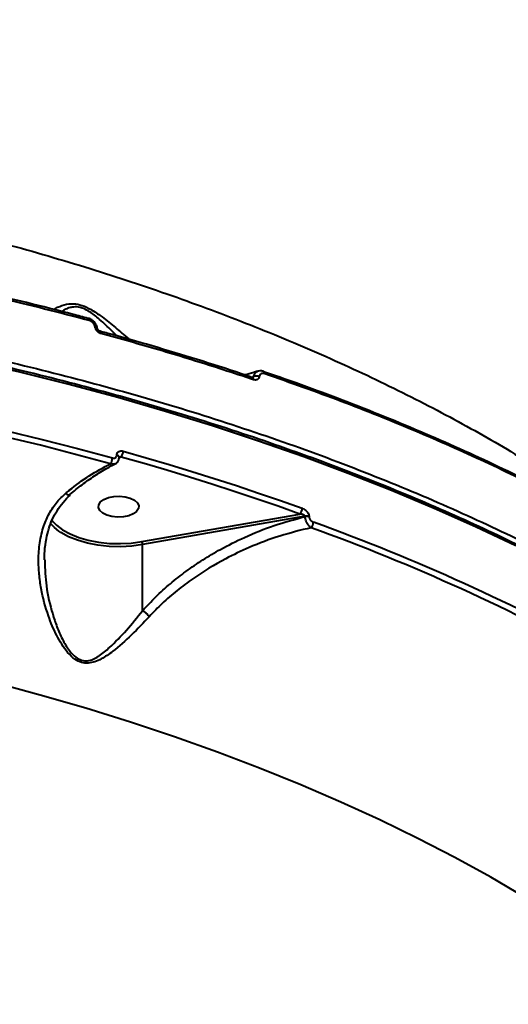
# Model space of a CAD drawing. Units: millimetres. Extents: x -1922 to 12775, y -943 to 14679.
# Drawn here: x 6792 to 6901, y 6305 to 6524 of the extents above; entities that cross this region are included whole.
import ezdxf

# ---------------------------------------------------------------- set-up
doc = ezdxf.new("R2010")
doc.units = ezdxf.units.MM
doc.layers.add('DiKom', color=7, linetype='Continuous')

msp = doc.modelspace()

# ---------------------------------------------------------------- linework, layer by layer
at = {"layer": 'DiKom', "color": 7, "linetype": 'Continuous', "lineweight": 40}
for p, q in [((6807.028, 6457.962), (6807.065, 6457.955)), ((6843.475, 6444.781), (6843.936, 6444.973)), ((6813.438, 6427.411), (6813.438, 6427.44)), ((6814.376, 6427.02), (6813.93, 6426.825)), ((6813.963, 6426.958), (6813.963, 6426.986)), ((6798.939, 6412.946), (6799.257, 6412.558)), ((6819.024, 6408.162), (6854.144, 6414.322)), ((6855.34, 6413.831), (6819.185, 6407.49)), ((6855.34, 6413.743), (6855.34, 6413.831)), ((6856.239, 6413.764), (6856.239, 6413.676)), ((6819.185, 6392.781), (6819.185, 6407.49)), ((6797.372, 6404.091), (6797.384, 6403.909))]:
    msp.add_line(p, q, dxfattribs=at)
at = {"layer": 'DiKom', "color": 7, "linetype": 'Continuous', "lineweight": 40, "flags": 128}
for points in [[(6807.065, 6457.955), (6807.07, 6457.953), (6807.135, 6457.912), (6807.188, 6457.838), (6807.228, 6457.734), (6807.252, 6457.604), (6807.261, 6457.452)], [(6809.116, 6455.675), (6809.114, 6455.682), (6809.079, 6455.769), (6809.006, 6455.846), (6808.896, 6455.911), (6808.756, 6455.96), (6808.59, 6455.992)], [(6809.698, 6455.044), (6809.703, 6455.043), (6809.773, 6455.006), (6809.831, 6454.933), (6809.875, 6454.828), (6809.902, 6454.694), (6809.911, 6454.537)], [(6902.256, 6407.216), (6893.275, 6411.46), (6884.059, 6415.568), (6874.615, 6419.537), (6864.952, 6423.364), (6855.077, 6427.044), (6844.998, 6430.575), (6834.725, 6433.953), (6824.266, 6437.177), (6813.63, 6440.244), (6802.826, 6443.15), (6791.862, 6445.893), (6780.748, 6448.471)], [(6846.122, 6446.076), (6846.158, 6446.067), (6846.161, 6446.066)], [(6812.027, 6425.525), (6804.271, 6427.616), (6796.432, 6429.623), (6788.514, 6431.545), (6780.519, 6433.381), (6772.451, 6435.131), (6764.315, 6436.794), (6756.112, 6438.369), (6747.848, 6439.855)], [(6748.144, 6441.162), (6756.427, 6439.673), (6764.647, 6438.094), (6772.802, 6436.428), (6780.887, 6434.674), (6788.9, 6432.834), (6796.836, 6430.907), (6804.693, 6428.896), (6812.466, 6426.801)], [(6814.854, 6428.33), (6819.985, 6426.865), (6825.075, 6425.364), (6830.124, 6423.826), (6835.131, 6422.252), (6840.095, 6420.643), (6845.015, 6418.997), (6849.889, 6417.317), (6854.718, 6415.601)], [(6854.144, 6414.322), (6849.327, 6416.034), (6844.464, 6417.71), (6839.556, 6419.352), (6834.604, 6420.957), (6829.609, 6422.528), (6824.572, 6424.061), (6819.494, 6425.559), (6814.376, 6427.02)], [(6816.082, 6413.95), (6814.893, 6413.705), (6813.618, 6413.642), (6812.361, 6413.767), (6811.222, 6414.069), (6810.295, 6414.524), (6809.655, 6415.096), (6809.353, 6415.737), (6809.414, 6416.395), (6809.833, 6417.019), (6810.576, 6417.556), (6811.582, 6417.964), (6812.771, 6418.209), (6814.046, 6418.272), (6815.304, 6418.147), (6816.443, 6417.845), (6817.37, 6417.39), (6818.01, 6416.818), (6818.312, 6416.177), (6818.251, 6415.518), (6817.832, 6414.895), (6817.089, 6414.357), (6816.082, 6413.95)], [(6800.527, 6410.503), (6799.543, 6411.279), (6798.653, 6412.197)], [(6799.257, 6412.558), (6799.977, 6411.836), (6801.359, 6410.796), (6803.033, 6409.877), (6804.958, 6409.1), (6807.092, 6408.483), (6809.383, 6408.041), (6811.778, 6407.785), (6814.222, 6407.719), (6816.656, 6407.846), (6819.024, 6408.162)], [(6819.185, 6407.49), (6816.743, 6407.163), (6814.232, 6407.033), (6811.713, 6407.101), (6809.243, 6407.366), (6806.88, 6407.821), (6804.68, 6408.457), (6802.694, 6409.259), (6800.968, 6410.207), (6800.527, 6410.503)], [(6938.675, 6304.679), (6932.394, 6309.733), (6925.816, 6314.686), (6918.949, 6319.534), (6911.797, 6324.272), (6904.368, 6328.895), (6896.669, 6333.399), (6888.706, 6337.78), (6880.488, 6342.034), (6872.022, 6346.157), (6863.316, 6350.145), (6854.377, 6353.995), (6845.215, 6357.702), (6835.838, 6361.264), (6826.254, 6364.676), (6816.472, 6367.937), (6806.502, 6371.042), (6796.353, 6373.99), (6786.033, 6376.776)]]:
    msp.add_lwpolyline(points, dxfattribs=at)
at = {"layer": 'DiKom', "color": 7, "linetype": 'Continuous', "lineweight": 40}
for centre, radius, start, end in [((6845.875, 6445.633), 0.519, 351.47875, 56.60009), ((6843.332, 6444.315), 0.507, 350.70135, 58.21262), ((6844.443, 6443.496), 1.562, 64.11303, 108.94323), ((6812.853, 6428.319), 2.001, 319.52704, 0.30584), ((6810.382, 6426.804), 2.083, 322.14343, 359.91695), ((6813.386, 6426.851), 0.591, 12.58659, 84.93476), ((6813.383, 6426.816), 0.598, 14.14284, 84.70175), ((6852.991, 6415.607), 1.726, 311.90026, 359.80865), ((6855.659, 6412.05), 1.81, 71.31394, 100.16741), ((6855.659, 6411.961), 1.81, 71.31394, 100.16741), ((6855.452, 6412.522), 1.753, 313.90867, 359.37641), ((6702.475, 5984.595), 453.671, 60.98846, 70.13059), ((6702.659, 5984.867), 454.706, 60.98889, 70.13039), ((6817.77, 6407.506), 1.415, 359.34098, 27.61974)]:
    msp.add_arc(centre, radius, start, end, dxfattribs=at)
for points, knots in [([(6989.437, 6362.274), (6989.314, 6363.419), (6988.563, 6370.405), (6986.879, 6383.214), (6984.369, 6400.699), (6981.518, 6418.163), (6978.362, 6435.606), (6974.892, 6453.02), (6971.111, 6470.403), (6967.02, 6487.749), (6962.618, 6505.053), (6957.908, 6522.312), (6952.89, 6539.519), (6947.565, 6556.671), (6941.934, 6573.762), (6935.999, 6590.788), (6929.761, 6607.744), (6923.221, 6624.625), (6916.381, 6641.428), (6909.243, 6658.146), (6901.808, 6674.775), (6894.078, 6691.311), (6886.056, 6707.748), (6877.743, 6724.083), (6869.137, 6740.308), (6860.48, 6756.04), (6854.56, 6766.298), (6851.71, 6771.235)], [0, 0, 0, 0, 0.0080362, 0.0490173, 0.0900368, 0.1310958, 0.1721951, 0.213335, 0.2545163, 0.2957395, 0.3370051, 0.3783137, 0.4196651, 0.46106, 0.5024979, 0.543979, 0.5855037, 0.627071, 0.6686811, 0.7103338, 0.7520289, 0.7937651, 0.8355423, 0.8773601, 0.9192178, 0.9611142, 1, 1, 1, 1]), ([(6539.311, 6495.122), (6545.496, 6495.622), (6557.873, 6496.622), (6576.615, 6497.537), (6595.428, 6498.023), (6614.531, 6498.033), (6633.885, 6497.552), (6653.446, 6496.557), (6672.898, 6495.06), (6692.828, 6492.997), (6713.178, 6490.297), (6733.874, 6486.908), (6754.215, 6482.93), (6774.109, 6478.383), (6793.458, 6473.285), (6812.178, 6467.653), (6830.226, 6461.487), (6847.586, 6454.808), (6864.231, 6447.635), (6880.085, 6440.002), (6895.068, 6431.943), (6909.126, 6423.487), (6922.174, 6414.629), (6933.267, 6406.28), (6939.551, 6400.747), (6942.199, 6398.415)], [0, 0, 0, 0, 0.0399294, 0.0799071, 0.1198843, 0.159814, 0.2013809, 0.2430022, 0.2846231, 0.3261902, 0.3719344, 0.4178237, 0.4637866, 0.5097492, 0.5556377, 0.6013814, 0.6469735, 0.69271, 0.7385203, 0.78433, 0.8300661, 0.8756579, 0.9211413, 0.9667684, 1, 1, 1, 1]), ([(6807.014, 6457.912), (6805.915, 6458.212), (6801.412, 6459.437), (6793.356, 6461.443), (6782.852, 6463.925), (6772.203, 6466.251), (6761.433, 6468.428), (6750.551, 6470.456), (6739.56, 6472.319), (6730.86, 6473.693), (6725.799, 6474.391), (6724.461, 6474.575)], [0, 0, 0, 0, 0.0419843, 0.1719668, 0.3020653, 0.43225, 0.5624938, 0.6927654, 0.8230268, 0.9532454, 1, 1, 1, 1]), ([(6807.261, 6457.452), (6800.67, 6459.152), (6787.488, 6462.551), (6767.01, 6466.968), (6746.084, 6470.917), (6731.769, 6473.061), (6724.612, 6474.132)], [0, 0, 0, 0, 0.2485973, 0.4971923, 0.7485956, 1, 1, 1, 1]), ([(6471.125, 6455.131), (6475.447, 6455.911), (6487.089, 6458.011), (6506.395, 6460.911), (6529.059, 6463.662), (6552.211, 6465.776), (6575.781, 6467.228), (6599.698, 6467.995), (6623.437, 6468.06), (6646.917, 6467.439), (6670.072, 6466.164), (6693.276, 6464.213), (6716.451, 6461.565), (6739.513, 6458.211), (6761.955, 6454.225), (6783.713, 6449.637), (6804.743, 6444.486), (6825.386, 6438.689), (6845.552, 6432.239), (6865.159, 6425.143), (6883.774, 6417.556), (6901.356, 6409.516), (6917.89, 6401.071), (6933.644, 6392.082), (6948.528, 6382.558), (6962.469, 6372.519), (6975.158, 6362.186), (6986.584, 6351.602), (6996.755, 6340.814), (7005.855, 6329.647), (7013.735, 6318.117), (7019.752, 6307.752), (7022.553, 6301.211), (7023.633, 6298.689)], [0, 0, 0, 0, 0.0192582, 0.0518831, 0.0845332, 0.117158, 0.1507303, 0.1843303, 0.2179029, 0.2505276, 0.2831773, 0.3158024, 0.3493748, 0.3829745, 0.4165472, 0.449172, 0.4818217, 0.5144468, 0.5480193, 0.5816191, 0.6151914, 0.6478161, 0.6804664, 0.7130911, 0.7466635, 0.7802634, 0.8138358, 0.8464606, 0.8791105, 0.9117353, 0.9453077, 0.9789074, 1, 1, 1, 1]), ([(7023.186, 6298.448), (7022.947, 6299.006), (7021.883, 6301.503), (7019.682, 6305.9), (7016.577, 6311.633), (7013.146, 6317.317), (7009.42, 6322.95), (7005.394, 6328.529), (7001.074, 6334.048), (6996.461, 6339.504), (6991.56, 6344.892), (6986.374, 6350.208), (6980.908, 6355.448), (6975.166, 6360.608), (6969.151, 6365.685), (6962.869, 6370.674), (6956.325, 6375.571), (6949.522, 6380.374), (6942.468, 6385.078), (6935.166, 6389.68), (6927.622, 6394.176), (6919.843, 6398.563), (6911.834, 6402.839), (6903.6, 6406.999), (6895.149, 6411.04), (6886.487, 6414.96), (6877.62, 6418.756), (6868.555, 6422.425), (6859.298, 6425.963), (6849.857, 6429.369), (6840.239, 6432.641), (6830.45, 6435.774), (6820.5, 6438.768), (6810.393, 6441.62), (6800.14, 6444.328), (6789.746, 6446.89), (6779.22, 6449.303), (6768.57, 6451.567), (6757.804, 6453.679), (6746.929, 6455.639), (6735.955, 6457.443), (6724.889, 6459.092), (6713.739, 6460.584), (6702.515, 6461.917), (6691.224, 6463.092), (6679.875, 6464.106), (6668.476, 6464.959), (6657.036, 6465.651), (6645.564, 6466.181), (6634.068, 6466.547), (6623.821, 6466.735), (6617.408, 6466.761), (6614.834, 6466.772)], [0, 0, 0, 0, 0.0058769, 0.0262678, 0.0466646, 0.067067, 0.087475, 0.1078878, 0.128305, 0.1487261, 0.1691502, 0.1895772, 0.2100064, 0.2304374, 0.2508698, 0.2713031, 0.291737, 0.3121716, 0.332606, 0.3530404, 0.373475, 0.3939091, 0.4143427, 0.4347762, 0.4552089, 0.4756412, 0.496073, 0.5165039, 0.5369347, 0.5573647, 0.5777943, 0.5982233, 0.6186517, 0.6390797, 0.6595071, 0.6799342, 0.7003609, 0.7207872, 0.7412134, 0.7616387, 0.782064, 0.8024892, 0.8229139, 0.8433384, 0.8637626, 0.8841867, 0.9046107, 0.9250349, 0.9454586, 0.9658823, 0.986306, 1, 1, 1, 1]), ([(6799.367, 6459.902), (6799.944, 6460.223), (6801.04, 6460.833), (6803.071, 6461.275), (6805.212, 6461.035), (6807.456, 6460.119), (6810.046, 6458.376), (6812.815, 6456.16), (6814.966, 6454.279), (6816.13, 6453.362), (6816.379, 6453.166)], [0, 0, 0, 0, 0.15889335, 0.30211573, 0.39458565, 0.49359262, 0.62188633, 0.78800162, 0.95475993, 1, 1, 1, 1]), ([(6813.433, 6454.009), (6812.941, 6454.499), (6811.625, 6455.806), (6809.573, 6457.775), (6807.417, 6459.447), (6806.011, 6460.117), (6804.884, 6460.446), (6803.831, 6460.51), (6802.746, 6460.251), (6801.883, 6459.898), (6801.476, 6459.57), (6801.287, 6459.417)], [0, 0, 0, 0, 0.131661, 0.3519147, 0.5112545, 0.6025422, 0.629523, 0.7402425, 0.8291137, 0.9205297, 1, 1, 1, 1]), ([(6809.103, 6455.677), (6809.1, 6455.721), (6809.078, 6456.034), (6808.823, 6456.613), (6808.284, 6457.305), (6807.653, 6457.783), (6807.21, 6457.881), (6807.054, 6457.915)], [0, 0, 0, 0, 0.0429173, 0.301652, 0.5709093, 0.8488811, 1, 1, 1, 1]), ([(6808.59, 6455.992), (6808.553, 6456.143), (6808.479, 6456.446), (6808.192, 6456.874), (6807.811, 6457.218), (6807.478, 6457.389), (6807.295, 6457.443), (6807.261, 6457.452)], [0, 0, 0, 0, 0.2364274, 0.472925, 0.7098793, 0.9468229, 1, 1, 1, 1]), ([(6809.911, 6454.537), (6809.877, 6454.547), (6809.693, 6454.601), (6809.363, 6454.772), (6808.985, 6455.116), (6808.699, 6455.541), (6808.626, 6455.842), (6808.59, 6455.992)], [0, 0, 0, 0, 0.0544916, 0.2913703, 0.5277743, 0.763989, 1, 1, 1, 1]), ([(6809.704, 6455.046), (6809.684, 6455.051), (6809.627, 6455.065), (6809.495, 6455.134), (6809.353, 6455.249), (6809.232, 6455.393), (6809.152, 6455.536), (6809.119, 6455.64), (6809.118, 6455.669), (6809.117, 6455.675)], [0, 0, 0, 0, 0.098334, 0.2740445, 0.4455715, 0.6140761, 0.7863885, 0.9558729, 1, 1, 1, 1]), ([(6843.597, 6444.739), (6843.174, 6444.885), (6839.552, 6446.136), (6832.562, 6448.367), (6822.614, 6451.405), (6814.978, 6453.621), (6810.623, 6454.782), (6809.694, 6455.03)], [0, 0, 0, 0, 0.0388152, 0.332291, 0.6263909, 0.9202243, 1, 1, 1, 1]), ([(6843.833, 6444.233), (6843.274, 6444.421), (6840.483, 6445.359), (6833.531, 6447.627), (6822.841, 6450.933), (6814.223, 6453.335), (6809.911, 6454.537)], [0, 0, 0, 0, 0.0507639, 0.2538442, 0.6266906, 1, 1, 1, 1]), ([(6844.756, 6446.183), (6844.473, 6446.071), (6843.531, 6445.696), (6842.608, 6445.46), (6841.961, 6445.295)], [0, 0, 0, 0, 0.2993427, 1, 1, 1, 1]), ([(6843.936, 6444.973), (6843.941, 6445.005), (6843.984, 6445.258), (6844.165, 6445.67), (6844.479, 6446.012), (6844.734, 6446.053), (6844.793, 6446.063)], [0, 0, 0, 0, 0.0574, 0.4590217, 0.8756914, 1, 1, 1, 1]), ([(6846.157, 6446.055), (6846.11, 6446.075), (6845.821, 6446.194), (6845.321, 6446.244), (6844.917, 6446.108), (6844.753, 6446.053)], [0, 0, 0, 0, 0.1036054, 0.6354239, 1, 1, 1, 1]), ([(6917.466, 6415.152), (6916.625, 6415.613), (6913.145, 6417.521), (6906.792, 6420.762), (6898.41, 6424.87), (6889.792, 6428.853), (6880.966, 6432.718), (6871.937, 6436.457), (6862.709, 6440.064), (6854.106, 6443.262), (6848.501, 6445.196), (6846.103, 6446.023)], [0, 0, 0, 0, 0.0394573, 0.1632187, 0.2871028, 0.4110772, 0.5351159, 0.6591865, 0.7832474, 0.9072696, 1, 1, 1, 1]), ([(6843.707, 6444.722), (6843.71, 6444.722), (6843.718, 6444.724), (6843.665, 6444.721), (6843.611, 6444.744), (6843.603, 6444.747)], [0, 0, 0, 0, 0.3556114, 0.9086831, 1, 1, 1, 1]), ([(6843.691, 6444.717), (6843.698, 6444.719), (6843.766, 6444.738), (6843.853, 6444.81), (6843.914, 6444.899), (6843.932, 6444.951), (6843.935, 6444.967), (6843.936, 6444.973)], [0, 0, 0, 0, 0.0574023, 0.529615, 0.8626222, 0.9478275, 1, 1, 1, 1]), ([(6845.125, 6444.901), (6845.122, 6444.884), (6845.098, 6444.73), (6844.986, 6444.468), (6844.692, 6444.224), (6844.29, 6444.124), (6843.985, 6444.197), (6843.833, 6444.233)], [0, 0, 0, 0, 0.0298647, 0.2617289, 0.5039528, 0.7520295, 1, 1, 1, 1]), ([(6846.389, 6445.556), (6846.24, 6445.592), (6845.942, 6445.665), (6845.549, 6445.568), (6845.262, 6445.329), (6845.152, 6445.071), (6845.128, 6444.92), (6845.125, 6444.901)], [0, 0, 0, 0, 0.2478321, 0.4958949, 0.7364718, 0.9670331, 1, 1, 1, 1]), ([(6917.791, 6414.674), (6915.313, 6415.993), (6908.065, 6419.852), (6895.504, 6425.976), (6879.849, 6432.915), (6863.525, 6439.496), (6852.101, 6443.536), (6846.389, 6445.556)], [0, 0, 0, 0, 0.11445457, 0.33476443, 0.55507483, 0.77753729, 1, 1, 1, 1]), ([(6813.438, 6427.44), (6813.441, 6427.503), (6813.452, 6427.712), (6813.588, 6428.029), (6813.906, 6428.3), (6814.35, 6428.423), (6814.686, 6428.361), (6814.854, 6428.33)], [0, 0, 0, 0, 0.0931496, 0.3038757, 0.5302051, 0.7652261, 1, 1, 1, 1]), ([(6812.466, 6426.801), (6812.58, 6426.78), (6812.81, 6426.738), (6813.114, 6426.823), (6813.333, 6427.008), (6813.428, 6427.226), (6813.436, 6427.369), (6813.438, 6427.411)], [0, 0, 0, 0, 0.2336691, 0.467341, 0.6955633, 0.9087246, 1, 1, 1, 1]), ([(6813.066, 6425.513), (6813.111, 6425.528), (6813.347, 6425.61), (6813.673, 6425.967), (6813.941, 6426.465), (6813.939, 6426.823), (6813.938, 6426.962)], [0, 0, 0, 0, 0.0804769, 0.4165962, 0.7743169, 1, 1, 1, 1]), ([(6814.376, 6427.02), (6814.285, 6427.017), (6814.122, 6427.011), (6813.973, 6426.953), (6813.907, 6426.927)], [0, 0, 0, 0, 0.5533775, 1, 1, 1, 1]), ([(6802.03, 6418.927), (6802.304, 6419.152), (6804.02, 6420.561), (6807.329, 6422.979), (6810.441, 6424.665), (6812.027, 6425.525)], [0, 0, 0, 0, 0.0849921, 0.5334777, 1, 1, 1, 1]), ([(6802.993, 6418.667), (6803.888, 6419.407), (6805.689, 6420.899), (6808.479, 6422.847), (6810.952, 6424.393), (6812.492, 6425.169), (6813.078, 6425.465)], [0, 0, 0, 0, 0.2735417, 0.5505871, 0.8288094, 1, 1, 1, 1]), ([(6813.066, 6425.494), (6812.914, 6425.442), (6812.604, 6425.335), (6812.221, 6425.461), (6812.027, 6425.525)], [0, 0, 0, 0, 0.49299831, 1, 1, 1, 1]), ([(6820.689, 6391.497), (6819.373, 6390.103), (6816.711, 6387.281), (6813.166, 6384.114), (6810.423, 6382.213), (6808.571, 6381.359), (6807.085, 6381.01), (6805.527, 6381.164), (6803.917, 6381.985), (6802.445, 6383.438), (6801.131, 6385.281), (6799.637, 6387.975), (6797.926, 6392.087), (6796.7, 6396.706), (6796.108, 6400.91), (6795.945, 6404.342), (6796.202, 6407.988), (6797.021, 6411.491), (6798.36, 6414.554), (6799.982, 6417.007), (6801.391, 6418.327), (6802.03, 6418.927)], [0, 0, 0, 0, 0.0913264, 0.1848715, 0.2390171, 0.2664377, 0.2946513, 0.3210526, 0.3475148, 0.3830334, 0.4182911, 0.4536294, 0.5268335, 0.625929, 0.6770924, 0.7282374, 0.7903863, 0.8540603, 0.9046383, 0.9566782, 1, 1, 1, 1]), ([(6797.327, 6404.082), (6797.333, 6404.731), (6797.347, 6406.342), (6797.685, 6408.654), (6798.23, 6411.037), (6799.024, 6413.122), (6800.096, 6415.106), (6801.457, 6416.898), (6802.469, 6418.05), (6803.088, 6418.524), (6803.096, 6418.529)], [0, 0, 0, 0, 0.1166965, 0.2898351, 0.426618, 0.5696908, 0.7112081, 0.8551506, 0.9982883, 1, 1, 1, 1]), ([(6802.03, 6418.927), (6802.05, 6418.913), (6802.212, 6418.801), (6802.507, 6418.643), (6802.828, 6418.565), (6802.936, 6418.648), (6802.982, 6418.683)], [0, 0, 0, 0, 0.0467825, 0.3777243, 0.7339063, 1, 1, 1, 1]), ([(6854.718, 6415.601), (6854.746, 6415.591), (6854.953, 6415.513), (6855.309, 6415.313), (6855.72, 6414.947), (6856.01, 6414.557), (6856.201, 6414.152), (6856.227, 6413.894), (6856.239, 6413.764)], [0, 0, 0, 0, 0.0392643, 0.2872477, 0.4951745, 0.6709825, 0.8352921, 1, 1, 1, 1]), ([(6819.186, 6392.778), (6820.138, 6393.812), (6822.078, 6395.916), (6825.327, 6398.832), (6828.838, 6401.599), (6832.571, 6404.15), (6836.897, 6406.722), (6842.178, 6409.361), (6848.474, 6411.901), (6853.041, 6413.126), (6855.34, 6413.743)], [0, 0, 0, 0, 0.0999674, 0.2036061, 0.3072633, 0.4138395, 0.5204303, 0.6601777, 0.8289727, 1, 1, 1, 1]), ([(6855.34, 6413.831), (6855.337, 6413.854), (6855.331, 6413.898), (6855.274, 6413.986), (6855.143, 6414.088), (6854.914, 6414.19), (6854.596, 6414.276), (6854.327, 6414.312), (6854.166, 6414.321), (6854.144, 6414.322)], [0, 0, 0, 0, 0.0553055, 0.1097422, 0.2436099, 0.4175331, 0.6517741, 0.9519416, 1, 1, 1, 1]), ([(6856.668, 6411.259), (6856.643, 6411.277), (6856.469, 6411.399), (6856.167, 6411.694), (6855.818, 6412.193), (6855.564, 6412.714), (6855.389, 6413.246), (6855.356, 6413.576), (6855.34, 6413.743)], [0, 0, 0, 0, 0.03913436, 0.26828535, 0.46636981, 0.64362906, 0.81992667, 1, 1, 1, 1]), ([(6856.239, 6413.676), (6856.247, 6413.592), (6856.263, 6413.425), (6856.386, 6413.164), (6856.571, 6412.916), (6856.83, 6412.687), (6857.055, 6412.561), (6857.186, 6412.511), (6857.205, 6412.503)], [0, 0, 0, 0, 0.1673023, 0.3344429, 0.5091011, 0.7130453, 0.9577198, 1, 1, 1, 1]), ([(6856.668, 6411.259), (6854.354, 6410.693), (6849.695, 6409.553), (6843.34, 6407.134), (6836.805, 6404.016), (6831.431, 6400.756), (6826.809, 6397.284), (6823.558, 6394.49), (6821.624, 6392.472), (6820.689, 6391.497)], [0, 0, 0, 0, 0.1738766, 0.3501388, 0.4880599, 0.6922736, 0.7971172, 0.9019364, 1, 1, 1, 1]), ([(6797.384, 6403.909), (6797.447, 6402.031), (6797.581, 6398.044), (6798.779, 6393.116), (6800.063, 6389.176), (6801.247, 6386.409), (6802.643, 6384.093), (6804.11, 6382.443), (6805.564, 6381.644), (6806.931, 6381.559), (6808.189, 6381.942), (6809.021, 6382.406), (6810.265, 6383.214), (6812.395, 6385.012), (6815.596, 6388.353), (6817.988, 6391.305), (6819.185, 6392.781)], [0, 0, 0, 0, 0.12763, 0.2710471, 0.3382653, 0.4055223, 0.4722009, 0.5194373, 0.553488, 0.5874545, 0.6218696, 0.6565089, 0.662176, 0.737503, 0.8687206, 1, 1, 1, 1]), ([(6819.185, 6392.781), (6819.185, 6392.78), (6819.185, 6392.78), (6819.185, 6392.779), (6819.186, 6392.778), (6819.186, 6392.778)], [0, 0, 0, 0, 0.4344207, 0.7891237, 1, 1, 1, 1]), ([(6820.689, 6391.497), (6820.641, 6391.546), (6820.486, 6391.705), (6820.151, 6392.022), (6819.672, 6392.431), (6819.348, 6392.662), (6819.186, 6392.778)], [0, 0, 0, 0, 0.1074136, 0.349409, 0.674738, 1, 1, 1, 1])]:
    msp.add_open_spline(points, degree=3, knots=knots, dxfattribs=at)

doc.saveas('drawing.dxf')
